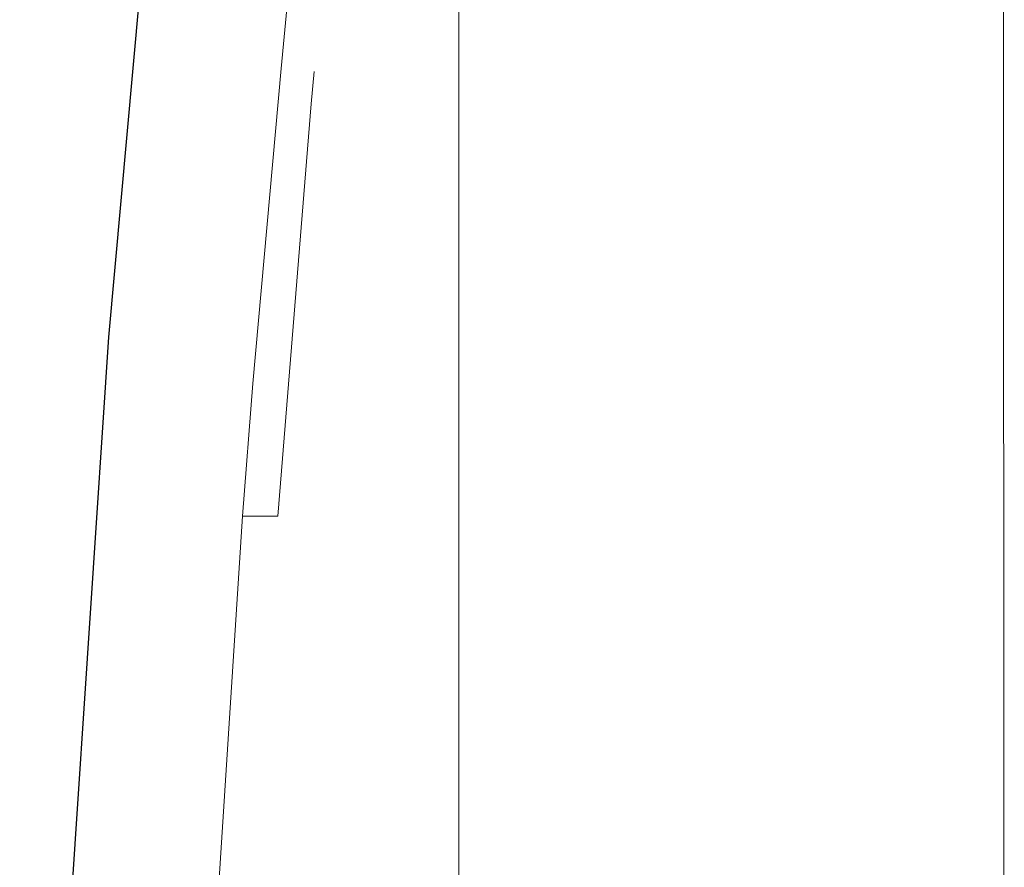
# Model space of a CAD drawing. Units: millimetres. Extents: x 835 to 10381, y -1568 to 1739.
# Drawn here: x 2157 to 2233, y 266 to 331 of the extents above; entities that cross this region are included whole.
import ezdxf

# ---------------------------------------------------------------- set-up
doc = ezdxf.new("R2010")
doc.units = ezdxf.units.MM
doc.layers.add('1', color=7, linetype='Continuous', true_color=0xffffff)

msp = doc.modelspace()

# ---------------------------------------------------------------- linework, layer by layer
at = {"layer": '1', "color": 18, "linetype": 'Continuous', "lineweight": 13}
for p, q in [((2233.148491, 366.394013), (2233.203571, -366.595348)), ((2233.148491, 366.394013), (2233.203571, -366.595348)), ((2191.058317, 359.185994), (2191.112178, -359.185994)), ((2167.834052, 349.201762), (2163.980037, 306.667894)), ((2164.000303, 306.666285), (2167.349368, 343.519419)), ((2177.335054, 327.421844), (2178.705245, 342.559338)), ((2177.335054, 327.421844), (2175.132304, 303.08491)), ((2179.643899, 324.707121), (2179.884702, 327.207386)), ((2179.643899, 324.707121), (2177.070886, 292.81044)), ((2164.000303, 306.666285), (2157.122642, 203.10463)), ((2163.980037, 306.667894), (2158.317834, 221.418664)), ((2175.132304, 303.08491), (2174.334079, 292.81044)), ((2174.334079, 292.81044), (2168.212682, 197.004974)), ((2177.070886, 292.81044), (2174.334079, 292.81044))]:
    msp.add_line(p, q, dxfattribs=at)

doc.saveas('drawing.dxf')
